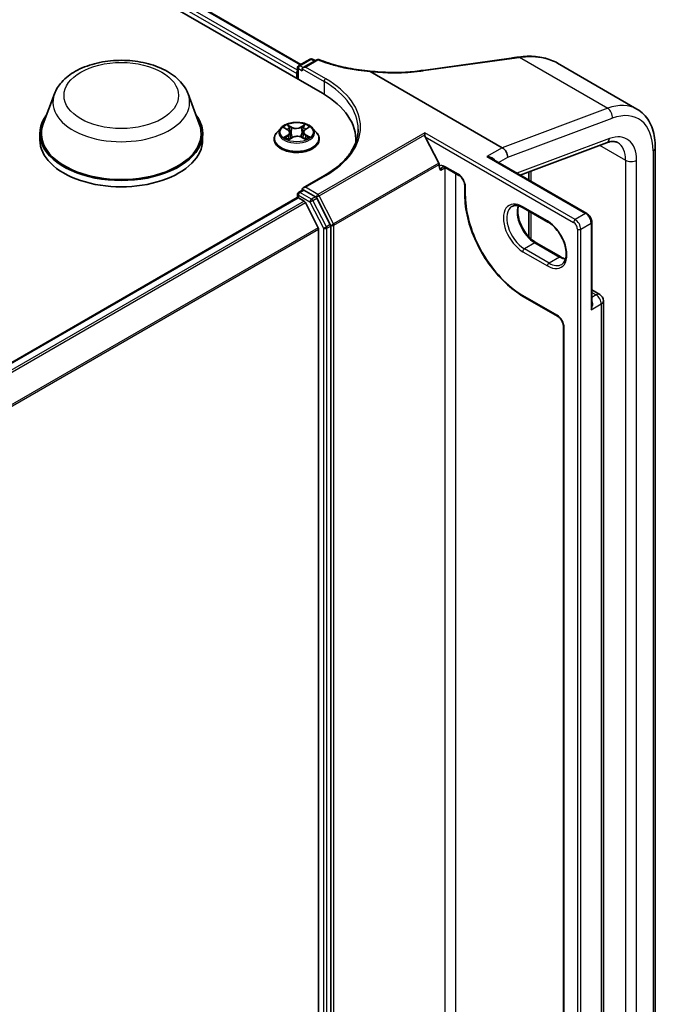
# Model space of a CAD drawing. Units: millimetres. Extents: x 7 to 8474, y 4 to 1409.
# Drawn here: x 96 to 105, y 110 to 123 of the extents above; entities that cross this region are included whole.
import ezdxf

# ---------------------------------------------------------------- set-up
doc = ezdxf.new("R2010")
doc.units = ezdxf.units.MM
doc.header["$LTSCALE"] = 0.5
doc.layers.add('Visible (ISO)', color=7, linetype='Continuous', lineweight=35)
doc.layers.add('Visible Narrow (ISO)', color=7, linetype='Continuous', lineweight=25)

msp = doc.modelspace()

# ---------------------------------------------------------------- linework, layer by layer
at = {"layer": 'Visible (ISO)'}
for p, q in [((72.75489, 137.72823), (100.33206, 121.80655)), ((73.24079, 137.65866), (100.05342, 122.17838)), ((100.02715, 122.16321), (100.17305, 122.24745)), ((100.25949, 122.2402), (100.08286, 122.13822)), ((100.20305, 122.24745), (100.23755, 122.22753)), ((101.63136, 122.10227), (102.76755, 122.26046)), ((103.36567, 122.19449), (104.38881, 121.60378)), ((99.99972, 122.06374), (99.99972, 121.99842)), ((100.01215, 121.99125), (100.01215, 122.13723)), ((100.07043, 122.1209), (100.07043, 122.0964)), ((100.94883, 122.08732), (102.65137, 121.10436)), ((101.58269, 122.09551), (101.58269, 122.09551)), ((96.87498, 121.79872), (96.73042, 121.41422)), ((98.59897, 121.79872), (98.74354, 121.41422)), ((99.79464, 121.35825), (99.74503, 121.30291)), ((99.83963, 121.36139), (99.88378, 121.33669)), ((99.91212, 121.3005), (99.92038, 121.22356)), ((100.08732, 121.30731), (100.07917, 121.23138)), ((100.11147, 121.341), (100.15224, 121.36704)), ((100.2048, 121.35825), (100.2544, 121.30291)), ((96.68698, 121.28807), (96.68698, 121.20642)), ((98.78698, 121.28807), (98.78698, 121.20642)), ((99.70972, 121.21459), (99.70972, 121.21791)), ((99.89915, 121.21091), (99.94172, 121.23627)), ((100.06519, 121.23867), (100.11105, 121.21475)), ((100.28972, 121.21459), (100.28972, 121.21791)), ((100.76261, 121.20642), (100.76261, 121.1763)), ((101.6516, 121.2705), (101.6516, 121.29782)), ((101.83316, 120.90592), (101.65821, 121.24502)), ((102.8826, 120.75239), (103.99749, 121.16907)), ((104.6252, 105.18186), (104.6252, 121.10518)), ((103.74117, 120.25669), (102.51453, 120.96489)), ((102.72208, 120.98188), (102.72208, 120.98062)), ((101.8382, 120.866), (101.8382, 120.88716)), ((101.91512, 120.84976), (102.0919, 120.7477)), ((102.99282, 120.79358), (102.99282, 120.68875)), ((100.35949, 120.74659), (100.08286, 120.58687)), ((100.02715, 120.53021), (100.07664, 120.55879)), ((100.07043, 120.5552), (100.07043, 120.56955)), ((100.24171, 120.47067), (100.09164, 120.55731)), ((102.16882, 120.61446), (102.16882, 120.49199)), ((92.27104, 115.99507), (100.00593, 120.46081)), ((100.01215, 120.50423), (100.01215, 120.4622)), ((100.02093, 120.45933), (100.09585, 120.41607)), ((100.43309, 120.11309), (100.25788, 120.45268)), ((100.27764, 120.07298), (100.11215, 120.39785)), ((102.92275, 120.32924), (103.24095, 120.14553)), ((102.99282, 120.28878), (102.99282, 119.95658)), ((100.28256, 120.05446), (100.28256, 102.63999)), ((100.43812, 102.58379), (100.43812, 120.09433)), ((103.80567, 119.07856), (103.80567, 120.14497)), ((103.4053, 119.69535), (103.0871, 119.87906)), ((103.80567, 119.2698), (103.90802, 119.21071)), ((102.92275, 119.18615), (103.36469, 118.93099)), ((103.95552, 103.44354), (103.95552, 119.12844)), ((103.44161, 118.79776), (103.44161, 103.61092))]:
    msp.add_line(p, q, dxfattribs=at)
for centre, radius, start, end in [((100.18805, 122.22147), 0.03, 60, 120), ((100.27449, 122.21422), 0.03, 68.00033, 120), ((100.04215, 122.13723), 0.03, 120, 180), ((100.04215, 120.50423), 0.03, 120, 180), ((103.86052, 119.12844), 0.095, 0, 60)]:
    msp.add_arc(centre, radius, start, end, dxfattribs=at)
for centre, major_axis, ratio, start_param, end_param in [((103.38673, 121.71748), (1.14187, -0.16633), 0.48153594, 2.11474341, 2.11879919), ((100.02093, 122.07599), (0.015, 0.02598), 0.57735027, 1.21247675, 2.35619449), ((100.11286, 122.1209), (-0.04243, 0), 0.57735027, 4.71238898, 6.28318531), ((83.70028, 140.36974), (38.6378, -5.42151), 0.46811617, 5.25803241, 5.25944995), ((99.29261, 121.20642), (1.47, 0), 0.57735027, 6.24401339, 7.06858347), ((97.73698, 121.28807), (1.05, 0), 0.57735027, 2.73234536, 6.6924326), ((97.73698, 121.28807), (1.03, 0), 0.57735027, 2.92783652, 6.49694144), ((97.73698, 121.20642), (1.05, 0), 0.57735027, 3.14159265, 6.28318531), ((99.29261, 121.04312), (1.5, 0), 0.57735027, 0.17709495, 0.20062952), ((101.67942, 121.25727), (-0.01696, 0.03544), 0.62239353, 0.91533523, 1.61894901), ((102.65137, 121.02271), (-0.05, 0.0866), 0.57735027, 3.92699082, 5.49778714), ((101.81698, 120.89941), (0.015, -0.02598), 0.57735027, 0.78539816, 1.48901195), ((100.11286, 120.56955), (-0.04243, 0), 0.57735027, 4.71238898, 6.28318531), ((100.09164, 120.53281), (-0.015, 0.02598), 0.57735027, 5.49778714, 6.28318531), ((100.02093, 120.43483), (-0.015, 0.02598), 0.57735027, 5.49778714, 6.28318531), ((100.09585, 120.39158), (-0.015, 0.02598), 0.57735027, 4.62172909, 5.49778714), ((100.24171, 120.44617), (0.015, -0.02598), 0.57735027, 1.48901195, 2.35619449), ((100.26135, 120.0667), (-0.015, 0.02598), 0.57735027, 3.92699082, 4.62172909), ((100.41691, 120.10658), (0.015, -0.02598), 0.57735027, 0.78539816, 1.48901195)]:
    msp.add_ellipse(centre, major_axis=major_axis, ratio=ratio, start_param=start_param, end_param=end_param, dxfattribs=at)
for points, knots in [([(96.87498, 121.79872), (96.89623, 121.85522), (96.92923, 121.90676), (97.01885, 122.00645), (97.07882, 122.05236), (97.22046, 122.13248), (97.30387, 122.16515), (97.4814, 122.21184), (97.5755, 122.22584), (97.76497, 122.23465), (97.86027, 122.22964), (98.04453, 122.20096), (98.13342, 122.17727), (98.29736, 122.11136), (98.37233, 122.06899), (98.49704, 121.96674), (98.54789, 121.90714), (98.58812, 121.82551), (98.59389, 121.81224), (98.59897, 121.79872)], [2.56995062, 2.56995062, 2.56995062, 2.56995062, 2.83494232, 2.83494232, 3.15178455, 3.15178455, 3.49955313, 3.49955313, 3.84656809, 3.84656809, 4.19029723, 4.19029723, 4.53530053, 4.53530053, 4.88432433, 4.88432433, 5.2205942, 5.2205942, 5.28403101, 5.28403101, 5.28403101, 5.28403101]), ([(100.28573, 122.24203), (100.32477, 122.22626), (100.36515, 122.21155), (100.44823, 122.18441), (100.49093, 122.17198), (100.57822, 122.1495), (100.62282, 122.13946), (100.71351, 122.12186), (100.7596, 122.1143), (100.85284, 122.10174), (100.89998, 122.09673), (100.94744, 122.09302)], [0.028821197, 0.028821197, 0.028821197, 0.028821197, 0.174162859, 0.174162859, 0.319504521, 0.319504521, 0.464846182, 0.464846182, 0.610187844, 0.610187844, 0.755529506, 0.755529506, 0.755529506, 0.755529506]), ([(102.76755, 122.26046), (102.77374, 122.26132), (102.77992, 122.26218), (102.79229, 122.26391), (102.79847, 122.26477), (102.81082, 122.2665), (102.817, 122.26737), (102.82935, 122.26911), (102.83553, 122.26998), (102.84787, 122.27172), (102.85403, 122.2726), (102.8602, 122.27347)], [0, 0, 0, 0, 0.021104789, 0.021104789, 0.042209578, 0.042209578, 0.063314366, 0.063314366, 0.084419155, 0.084419155, 0.105523944, 0.105523944, 0.105523944, 0.105523944]), ([(102.86432, 122.27405), (102.90142, 122.27923), (102.93818, 122.2824), (103.01058, 122.28456), (103.04621, 122.28357), (103.11585, 122.27732), (103.14986, 122.27208), (103.21576, 122.25728), (103.24764, 122.24772), (103.30877, 122.22431), (103.33802, 122.21045), (103.36567, 122.19449)], [0, 0, 0, 0, 0.123033774, 0.123033774, 0.246067549, 0.246067549, 0.369101323, 0.369101323, 0.492135097, 0.492135097, 0.615168872, 0.615168872, 0.615168872, 0.615168872]), ([(100.94883, 122.08732), (100.94819, 122.08769), (100.94755, 122.08812), (100.94689, 122.08881), (100.94671, 122.08907), (100.94664, 122.08942), (100.94664, 122.0895), (100.94665, 122.08959)], [0, 0, 0, 0, 0.00275215709, 0.00275215709, 0.0043829018, 0.0043829018, 0.00493036252, 0.00493036252, 0.00493036252, 0.00493036252]), ([(100.94744, 122.09302), (100.9474, 122.09302), (100.94735, 122.09295), (100.94714, 122.09235), (100.94692, 122.09126), (100.94665, 122.08959)], [0.0069302971, 0.0069302971, 0.0069302971, 0.0069302971, 0.0107744327, 0.0107744327, 0.0216416406, 0.0216416406, 0.0216416406, 0.0216416406]), ([(100.94744, 122.09302), (100.99148, 122.08791), (101.03555, 122.08385), (101.12329, 122.07784), (101.16696, 122.07589), (101.25348, 122.07412), (101.29633, 122.0743), (101.38077, 122.07678), (101.42236, 122.07907), (101.50388, 122.08574), (101.5438, 122.09012), (101.58269, 122.09551)], [0.770572758, 0.770572758, 0.770572758, 0.770572758, 0.905093729, 0.905093729, 1.039614699, 1.039614699, 1.17413567, 1.17413567, 1.30865664, 1.30865664, 1.443177611, 1.443177611, 1.443177611, 1.443177611]), ([(104.6252, 121.10518), (104.6252, 121.14819), (104.62228, 121.19004), (104.61027, 121.27064), (104.60119, 121.30938), (104.57651, 121.38286), (104.56089, 121.41759), (104.52288, 121.48179), (104.50045, 121.51126), (104.44913, 121.5632), (104.42022, 121.58564), (104.38881, 121.60378)], [0, 0, 0, 0, 0.157079633, 0.157079633, 0.314159265, 0.314159265, 0.471238898, 0.471238898, 0.628318531, 0.628318531, 0.785398163, 0.785398163, 0.785398163, 0.785398163]), ([(100.2048, 121.35825), (100.19253, 121.37194), (100.17695, 121.38395), (100.14017, 121.40462), (100.11875, 121.41313), (100.07278, 121.42555), (100.04825, 121.42948), (99.99851, 121.4325), (99.97332, 121.43161), (99.92458, 121.42513), (99.90105, 121.41952), (99.85778, 121.40392), (99.83807, 121.3939), (99.8113, 121.37472), (99.80232, 121.36681), (99.79464, 121.35825)], [1.22982376, 1.22982376, 1.22982376, 1.22982376, 1.55083669, 1.55083669, 1.88526528, 1.88526528, 2.21834273, 2.21834273, 2.54965617, 2.54965617, 2.88139209, 2.88139209, 3.21537005, 3.21537005, 3.41628319, 3.41628319, 3.41628319, 3.41628319]), ([(99.74503, 121.30291), (99.74057, 121.29792), (99.73647, 121.29277), (99.72907, 121.28214), (99.72577, 121.27667), (99.72005, 121.26545), (99.71762, 121.25971), (99.71371, 121.24801), (99.71222, 121.24206), (99.71022, 121.23004), (99.70972, 121.22398), (99.70972, 121.21791)], [3.416283187, 3.416283187, 3.416283187, 3.416283187, 3.51179651, 3.51179651, 3.607309832, 3.607309832, 3.702823154, 3.702823154, 3.798336477, 3.798336477, 3.893849799, 3.893849799, 3.893849799, 3.893849799]), ([(99.91212, 121.3005), (99.91181, 121.30335), (99.91114, 121.30617), (99.90912, 121.31166), (99.90777, 121.31433), (99.90445, 121.31946), (99.90248, 121.32191), (99.898, 121.32659), (99.89549, 121.3288), (99.88998, 121.33296), (99.88699, 121.3349), (99.88378, 121.33669)], [0.814160501, 0.814160501, 0.814160501, 0.814160501, 0.961997008, 0.961997008, 1.109833514, 1.109833514, 1.257670021, 1.257670021, 1.405506528, 1.405506528, 1.553343034, 1.553343034, 1.553343034, 1.553343034]), ([(100.11147, 121.341), (100.10873, 121.33925), (100.10618, 121.33738), (100.10149, 121.33342), (100.09935, 121.33133), (100.09555, 121.32696), (100.09388, 121.32468), (100.09106, 121.31994), (100.08991, 121.31749), (100.08818, 121.31247), (100.0876, 121.3099), (100.08732, 121.30731)], [3.159045946, 3.159045946, 3.159045946, 3.159045946, 3.293626046, 3.293626046, 3.428206145, 3.428206145, 3.562786245, 3.562786245, 3.697366344, 3.697366344, 3.831946444, 3.831946444, 3.831946444, 3.831946444]), ([(100.28972, 121.21791), (100.28972, 121.22398), (100.28922, 121.23004), (100.28722, 121.24206), (100.28573, 121.24801), (100.28181, 121.25971), (100.27939, 121.26545), (100.27366, 121.27667), (100.27037, 121.28214), (100.26297, 121.29277), (100.25887, 121.29792), (100.2544, 121.30291)], [0.752257146, 0.752257146, 0.752257146, 0.752257146, 0.847770468, 0.847770468, 0.94328379, 0.94328379, 1.038797113, 1.038797113, 1.134310435, 1.134310435, 1.229823758, 1.229823758, 1.229823758, 1.229823758]), ([(100.79261, 121.34522), (100.79261, 121.30169), (100.78669, 121.25816), (100.763, 121.17179), (100.74522, 121.12897), (100.69795, 121.04497), (100.66845, 121.00381), (100.59826, 120.92428), (100.55757, 120.88591), (100.46592, 120.81308), (100.41495, 120.77861), (100.35949, 120.74659)], [5.497787144, 5.497787144, 5.497787144, 5.497787144, 5.654866776, 5.654866776, 5.811946409, 5.811946409, 5.969026042, 5.969026042, 6.126105675, 6.126105675, 6.283185307, 6.283185307, 6.283185307, 6.283185307]), ([(99.70972, 121.21459), (99.70972, 121.1967), (99.71443, 121.17887), (99.73272, 121.1447), (99.74661, 121.12844), (99.78248, 121.09894), (99.80476, 121.08584), (99.85515, 121.06444), (99.88328, 121.05617), (99.94244, 121.04529), (99.97344, 121.04266), (100.03527, 121.04324), (100.06608, 121.04645), (100.12451, 121.0584), (100.15212, 121.06716), (100.20141, 121.0895), (100.22308, 121.10309), (100.25805, 121.13394), (100.27141, 121.15119), (100.2863, 121.18411), (100.28972, 121.19934), (100.28972, 121.21459)], [3.8938498, 3.8938498, 3.8938498, 3.8938498, 4.19356038, 4.19356038, 4.50597136, 4.50597136, 4.8304644, 4.8304644, 5.15619234, 5.15619234, 5.48094281, 5.48094281, 5.80529767, 5.80529767, 6.13013176, 6.13013176, 6.45592916, 6.45592916, 6.77984421, 6.77984421, 7.03544245, 7.03544245, 7.03544245, 7.03544245]), ([(99.86525, 121.23196), (99.86719, 121.23046), (99.86928, 121.22895), (99.87375, 121.22596), (99.87612, 121.22448), (99.88114, 121.22156), (99.88378, 121.22012), (99.88932, 121.21732), (99.89222, 121.21596), (99.89718, 121.21378), (99.89917, 121.21295), (99.90121, 121.21214)], [4.535339335, 4.535339335, 4.535339335, 4.535339335, 4.605338669, 4.605338669, 4.675338003, 4.675338003, 4.745337336, 4.745337336, 4.81533667, 4.81533667, 4.860550085, 4.860550085, 4.860550085, 4.860550085]), ([(100.06519, 121.23867), (100.05833, 121.24225), (100.05059, 121.24518), (100.03403, 121.24954), (100.02521, 121.25097), (100.00725, 121.25222), (99.99811, 121.25205), (99.98032, 121.25011), (99.97167, 121.24834), (99.9556, 121.24335), (99.94819, 121.24012), (99.94172, 121.23627)], [1.58824962, 1.58824962, 1.58824962, 1.58824962, 1.89542757, 1.89542757, 2.20260552, 2.20260552, 2.50978346, 2.50978346, 2.81696141, 2.81696141, 3.12413936, 3.12413936, 3.12413936, 3.12413936]), ([(100.10799, 121.21635), (100.10949, 121.21705), (100.11097, 121.21776), (100.1152, 121.21988), (100.11787, 121.22132), (100.12294, 121.22425), (100.12534, 121.22574), (100.12985, 121.22874), (100.13196, 121.23025), (100.13589, 121.23327), (100.13771, 121.23478), (100.13938, 121.23627)], [6.143766629, 6.143766629, 6.143766629, 6.143766629, 6.179893086, 6.179893086, 6.250195381, 6.250195381, 6.320497677, 6.320497677, 6.390799973, 6.390799973, 6.461102269, 6.461102269, 6.461102269, 6.461102269]), ([(103.99749, 121.16907), (104.01052, 121.17394), (104.02299, 121.17765), (104.04648, 121.18292), (104.0575, 121.18448), (104.07786, 121.18577), (104.08721, 121.1855), (104.10429, 121.18351), (104.11202, 121.1818), (104.12622, 121.17719), (104.1327, 121.17429), (104.13881, 121.17077)], [4.886921906, 4.886921906, 4.886921906, 4.886921906, 5.009094953, 5.009094953, 5.131268001, 5.131268001, 5.253441049, 5.253441049, 5.375614096, 5.375614096, 5.497787144, 5.497787144, 5.497787144, 5.497787144]), ([(101.88012, 120.8562), (101.88117, 120.8568), (101.8823, 120.85728), (101.88507, 120.858), (101.88671, 120.85824), (101.89072, 120.85829), (101.89308, 120.85808), (101.89846, 120.857), (101.90147, 120.85611), (101.90799, 120.85354), (101.91149, 120.85186), (101.91512, 120.84976)], [3.926990817, 3.926990817, 3.926990817, 3.926990817, 4.08407045, 4.08407045, 4.241150082, 4.241150082, 4.398229715, 4.398229715, 4.555309348, 4.555309348, 4.71238898, 4.71238898, 4.71238898, 4.71238898]), ([(102.16882, 120.61446), (102.16882, 120.62174), (102.16794, 120.62999), (102.16417, 120.64776), (102.16122, 120.6573), (102.15335, 120.67656), (102.14838, 120.68628), (102.13696, 120.70467), (102.13049, 120.71334), (102.11694, 120.72853), (102.10986, 120.73508), (102.09918, 120.74317), (102.09547, 120.74563), (102.0919, 120.7477)], [0, 0, 0, 0, 0.27224584, 0.27224584, 0.55334619, 0.55334619, 0.84119263, 0.84119263, 1.13072006, 1.13072006, 1.41641384, 1.41641384, 1.57079633, 1.57079633, 1.57079633, 1.57079633]), ([(102.16882, 120.49199), (102.16882, 120.39991), (102.18142, 120.30121), (102.23024, 120.09956), (102.26645, 119.99664), (102.35896, 119.7962), (102.41524, 119.69871), (102.54258, 119.51837), (102.6136, 119.43555), (102.76383, 119.29245), (102.84301, 119.23218), (102.92275, 119.18615)], [3.14159265, 3.14159265, 3.14159265, 3.14159265, 3.45575192, 3.45575192, 3.76991118, 3.76991118, 4.08407045, 4.08407045, 4.39822972, 4.39822972, 4.71238898, 4.71238898, 4.71238898, 4.71238898]), ([(102.77525, 120.34682), (102.78219, 120.35083), (102.78967, 120.3539), (102.80592, 120.35815), (102.81469, 120.35932), (102.83354, 120.35953), (102.84362, 120.35856), (102.86484, 120.35427), (102.87599, 120.35095), (102.89896, 120.34189), (102.91078, 120.33615), (102.92275, 120.32924)], [3.926990817, 3.926990817, 3.926990817, 3.926990817, 4.08407045, 4.08407045, 4.241150082, 4.241150082, 4.398229715, 4.398229715, 4.555309348, 4.555309348, 4.71238898, 4.71238898, 4.71238898, 4.71238898]), ([(103.0871, 119.87906), (103.06391, 119.89245), (103.04021, 119.91026), (102.99441, 119.95332), (102.97233, 119.97861), (102.93225, 120.03418), (102.91429, 120.06449), (102.88452, 120.12684), (102.87273, 120.15888), (102.85649, 120.22103), (102.85201, 120.25116), (102.85041, 120.30612), (102.85324, 120.33097), (102.85939, 120.35304), (102.8597, 120.3541), (102.86001, 120.35514)], [1.57079633, 1.57079633, 1.57079633, 1.57079633, 1.87521985, 1.87521985, 2.18211129, 2.18211129, 2.49111152, 2.49111152, 2.8002451, 2.8002451, 3.10747452, 3.10747452, 3.41202337, 3.41202337, 3.42748672, 3.42748672, 3.42748672, 3.42748672]), ([(103.80567, 120.14497), (103.80567, 120.15368), (103.8045, 120.16243), (103.80031, 120.17975), (103.79727, 120.18832), (103.78964, 120.20487), (103.78503, 120.21285), (103.77452, 120.22774), (103.76861, 120.23466), (103.75571, 120.24695), (103.74871, 120.25233), (103.74117, 120.25669)], [0, 0, 0, 0, 0.31415927, 0.31415927, 0.62831853, 0.62831853, 0.9424778, 0.9424778, 1.25663706, 1.25663706, 1.57079633, 1.57079633, 1.57079633, 1.57079633]), ([(103.24095, 120.14553), (103.26413, 120.13214), (103.28783, 120.11433), (103.33363, 120.07127), (103.35572, 120.04598), (103.39579, 119.9904), (103.41376, 119.96009), (103.44352, 119.89774), (103.45532, 119.86571), (103.47155, 119.80355), (103.47603, 119.77343), (103.47763, 119.71847), (103.4748, 119.69362), (103.46299, 119.65124), (103.45398, 119.63393), (103.43567, 119.61226), (103.4275, 119.60543), (103.41845, 119.6002)], [4.71238898, 4.71238898, 4.71238898, 4.71238898, 5.0168125, 5.0168125, 5.32370395, 5.32370395, 5.63270417, 5.63270417, 5.94183775, 5.94183775, 6.24906717, 6.24906717, 6.55361602, 6.55361602, 6.86347251, 6.86347251, 7.06858347, 7.06858347, 7.06858347, 7.06858347]), ([(103.46803, 119.66944), (103.45918, 119.67155), (103.44999, 119.67445), (103.42909, 119.6827), (103.41726, 119.68844), (103.4053, 119.69535)], [1.284902258, 1.284902258, 1.284902258, 1.284902258, 1.413716694, 1.413716694, 1.570796327, 1.570796327, 1.570796327, 1.570796327]), ([(103.44161, 118.79776), (103.44161, 118.80503), (103.44074, 118.81328), (103.43697, 118.83105), (103.43402, 118.84059), (103.42614, 118.85985), (103.42118, 118.86958), (103.40975, 118.88797), (103.40328, 118.89663), (103.38973, 118.91183), (103.38265, 118.91838), (103.37197, 118.92647), (103.36826, 118.92893), (103.36469, 118.93099)], [0, 0, 0, 0, 0.27224584, 0.27224584, 0.55334619, 0.55334619, 0.84119263, 0.84119263, 1.13072006, 1.13072006, 1.41641384, 1.41641384, 1.57079633, 1.57079633, 1.57079633, 1.57079633])]:
    msp.add_open_spline(points, degree=3, knots=knots, dxfattribs=at)
msp.add_open_spline([(101.85941, 120.81042), (101.84978, 120.82517), (101.8382, 120.84284), (101.8382, 120.866)], degree=3, dxfattribs=at)
at = {"layer": 'Visible Narrow (ISO)'}
for p, q in [((73.12966, 137.57718), (99.99972, 122.06374)), ((100.01215, 122.10556), (73.15087, 137.61392)), ((73.22579, 137.65717), (100.04464, 122.17331)), ((100.04215, 122.16172), (100.18805, 122.24596)), ((100.11286, 122.14539), (100.27449, 122.23871)), ((100.18805, 122.24596), (100.22876, 122.22246)), ((101.63918, 122.0988), (102.77537, 122.25699)), ((102.87216, 122.27059), (104.01159, 121.61274)), ((100.02093, 122.12498), (100.07043, 122.0964)), ((100.02093, 121.98617), (100.02093, 122.12498)), ((100.08286, 122.13822), (100.04215, 122.16172)), ((100.07043, 122.1209), (100.35327, 121.9576)), ((100.37449, 121.99434), (100.11286, 122.14539)), ((100.35327, 121.9576), (100.35327, 121.79404)), ((104.01159, 121.61274), (102.65137, 121.10436)), ((102.72208, 120.98062), (104.07003, 121.48441)), ((99.82535, 121.36774), (99.88134, 121.33641)), ((99.93656, 121.37048), (99.87871, 121.40066)), ((99.89685, 121.38359), (99.93322, 121.36462)), ((99.93322, 121.36462), (99.92835, 121.29371)), ((100.10942, 121.40507), (100.05516, 121.37275)), ((100.05874, 121.36702), (100.09285, 121.38734)), ((100.05874, 121.36702), (100.06396, 121.2963)), ((100.11417, 121.34087), (100.16644, 121.37427)), ((99.88527, 121.26793), (99.833, 121.23453)), ((99.85611, 121.24128), (99.88897, 121.26228)), ((99.88897, 121.26228), (99.89251, 121.21585)), ((99.89002, 121.20373), (99.94427, 121.23605)), ((100.06288, 121.23832), (100.12073, 121.20814)), ((100.11463, 121.2666), (100.11115, 121.21786)), ((100.11463, 121.2666), (100.14983, 121.2469)), ((100.17409, 121.24106), (100.1181, 121.27239)), ((101.6516, 121.29782), (100.27274, 120.50174)), ((100.28892, 120.48375), (101.6516, 121.2705)), ((103.59182, 120.17763), (101.6516, 121.29782)), ((101.65821, 121.24502), (103.57061, 120.14089)), ((104.03319, 121.22192), (102.84106, 120.77637)), ((102.65137, 121.10436), (102.45338, 120.99005)), ((103.90726, 121.13535), (104.24236, 120.94188)), ((104.59591, 121.06435), (104.59591, 105.14103)), ((102.45338, 120.99005), (103.72617, 120.2552)), ((102.60359, 120.91347), (102.72208, 120.98188)), ((104.24236, 120.94188), (104.24236, 105.01856)), ((104.38378, 105.01856), (104.38378, 120.94188)), ((101.83316, 120.90592), (100.47551, 120.12208)), ((100.48055, 120.10332), (101.8382, 120.88716)), ((101.90891, 120.839), (101.85941, 120.81042)), ((102.08568, 120.76143), (101.90891, 120.86349)), ((101.90891, 120.839), (101.90891, 103.48844)), ((103.02211, 120.67184), (103.02211, 120.80453)), ((100.11286, 120.59405), (100.37449, 120.7451)), ((102.05033, 103.48844), (102.05033, 120.7717)), ((100.04215, 120.52873), (100.09164, 120.55731)), ((100.07043, 120.56955), (100.09164, 120.55731)), ((100.27274, 120.50174), (100.11286, 120.59405)), ((102.17761, 120.47974), (102.17761, 120.60221)), ((92.27983, 115.99), (100.02093, 120.45933)), ((100.09585, 120.41607), (92.35475, 115.94674)), ((100.02093, 120.49199), (100.171, 120.40535)), ((100.02093, 120.45933), (100.02093, 120.49199)), ((100.19221, 120.44209), (100.04215, 120.52873)), ((100.24171, 120.47067), (100.19221, 120.44209)), ((100.20838, 120.4241), (100.25788, 120.45268)), ((100.38359, 120.08451), (100.20838, 120.4241)), ((100.24171, 120.47067), (100.25153, 120.465)), ((100.25153, 120.465), (100.25788, 120.45268)), ((100.47551, 120.12208), (100.28892, 120.48375)), ((92.37867, 115.93293), (100.11215, 120.39785)), ((100.171, 120.40535), (100.3462, 120.06575)), ((103.23473, 120.15926), (102.91653, 120.34298)), ((103.02211, 119.92734), (103.02211, 120.27187)), ((103.72617, 120.2552), (103.59182, 120.17763)), ((100.27764, 120.07298), (92.55422, 115.61385)), ((92.56271, 115.5974), (100.28256, 120.05446)), ((100.3462, 120.06575), (100.3462, 102.55521)), ((100.43309, 120.11309), (100.38359, 120.08451)), ((100.38863, 120.06575), (100.43812, 120.09433)), ((100.38863, 102.55521), (100.38863, 120.06575)), ((100.43309, 120.11309), (100.43812, 120.10332)), ((100.43812, 120.10332), (100.43812, 120.09433)), ((100.48055, 102.5748), (100.48055, 120.10332)), ((103.62011, 120.05516), (103.62011, 102.13306)), ((103.66253, 120.05516), (103.79688, 120.13273)), ((103.66253, 102.13306), (103.66253, 120.05516)), ((103.79688, 120.13273), (103.79688, 119.01413)), ((103.0721, 119.87757), (102.93775, 119.80001)), ((103.25595, 119.61629), (102.93775, 119.80001)), ((103.0721, 119.87757), (103.3903, 119.69386)), ((102.91653, 119.76326), (103.23473, 119.57955)), ((103.3903, 119.69386), (103.25595, 119.61629)), ((103.35848, 118.94472), (102.91653, 119.19988)), ((103.80567, 119.23767), (103.86052, 119.206)), ((103.86052, 119.206), (103.80567, 119.17433)), ((103.79688, 119.01413), (103.9277, 119.08965)), ((103.9277, 119.08965), (103.9277, 103.40475)), ((103.4504, 103.59867), (103.4504, 118.78551))]:
    msp.add_line(p, q, dxfattribs=at)
for centre, major_axis in [((97.73698, 121.77797), (-0.7384, 0)), ((99.99972, 121.3044), (0.21415, 0))]:
    msp.add_ellipse(centre, major_axis=major_axis, ratio=0.57735027, dxfattribs=at)
for centre, major_axis, ratio, start_param, end_param in [((100.18805, 122.22147), (-0.015, 0.02598), 0.57735027, 5.49778714, 6.28318531), ((100.18805, 122.22147), (0.015, 0.02598), 0.57735027, 0, 0.78539816), ((100.27449, 122.21422), (-0.015, 0.02598), 0.57735027, 5.49778714, 6.28318531), ((100.27449, 122.21422), (0.01124, 0.02782), 0.46813232, 0, 0.71201911), ((102.77169, 122.23074), (-0.00414, 0.02971), 0.45947912, 5.72779025, 6.28318531), ((102.86442, 122.24377), (-0.00422, 0.0297), 0.46312322, 5.72646312, 6.28318531), ((102.86847, 122.24434), (-0.00415, 0.02971), 0.46000446, 5.72760016, 6.28318531), ((100.04215, 122.13723), (-0.03, 0), 0.57735027, 0, 0.78539816), ((100.04215, 122.13723), (0.015, 0.02598), 0.57735027, 0.78539816, 2.35619449), ((100.04215, 122.13723), (-0.015, 0.02598), 0.57735027, 5.49778714, 6.28318531), ((101.6355, 122.07255), (-0.00414, 0.02971), 0.45947912, 5.72779025, 6.28318531), ((100.37449, 121.96984), (0.015, 0.02598), 0.57735027, 0.78539816, 2.35619449), ((99.29261, 121.34522), (1.5, 0), 0.57735027, 0, 0.78539816), ((99.29261, 121.36972), (1.53, 0), 0.57735027, 5.49778714, 7.06858347), ((97.73698, 121.69069), (0.88207, 0), 0.57735027, 2.92783652, 6.49694144), ((103.88881, 120.73775), (0.5, 0.86603), 0.57735027, 0, 0.61086524), ((103.99932, 121.52524), (0.03501, -0.09367), 0.66883484, 0.88928771, 2.46008404), ((103.95952, 120.69693), (0.45, 0.77942), 0.57735027, 5.49778714, 6.89405055), ((99.99972, 121.22681), (-0.28677, 0), 0.57735027, 5.8056187, 9.90234457), ((99.99972, 121.29697), (-0.23092, 0), 0.57735027, 5.8056187, 9.90234457), ((99.99972, 121.3044), (-0.20601, 0), 0.57735027, 5.34024364, 5.72161268), ((99.99972, 121.28172), (0.16122, 0), 0.57735027, 2.20943533, 2.44833353), ((99.88134, 121.33233), (0.00244, 0.00436), 0.56822229, 0, 0.77767639), ((99.82189, 121.301), (0.08542, 0), 0.57735027, 5.54838145, 7.0842712), ((99.82189, 121.29727), (0.0904, 0), 0.57735027, 5.54838145, 6.34508866), ((99.89351, 121.38181), (-0.00402, -0.00298), 0.1693543, 1.02104828, 2.41623044), ((99.90629, 121.35619), (-0.0048, -0.0014), 0.23012324, 3.87830353, 5.23372665), ((99.93656, 121.36639), (-0.00231, -0.00443), 0.5474133, 3.90294174, 5.38647161), ((99.99382, 121.40334), (0.0904, 0), 0.57735027, 3.97758513, 5.51347487), ((99.99382, 121.40707), (-0.08542, 0), 0.57735027, 0.83599247, 2.37188222), ((100.05516, 121.36866), (0.00256, -0.0043), 0.58633617, 0.86469674, 2.34822661), ((100.08461, 121.35961), (-0.00484, 0.00127), 0.21603557, 4.24455069, 5.59997381), ((100.17754, 121.3078), (-0.08542, 0), 0.57735027, 5.54838145, 7.0842712), ((100.17754, 121.30408), (-0.0904, 0), 0.57735027, 6.22128195, 7.0842712), ((99.99972, 121.28172), (0.16122, 0), 0.57735027, 0.74851573, 0.99843936), ((100.09643, 121.38569), (-0.00415, 0.00279), 0.20004211, 0.68038859, 2.07557076), ((99.99972, 121.3044), (-0.20601, 0), 0.57735027, 3.76944731, 4.15081636), ((100.11417, 121.33679), (-0.00269, 0.00421), 0.60580966, 5.4711772, 6.28318531), ((99.99972, 121.21791), (-0.29, 0), 0.57735027, 0, 3.14159265), ((99.99972, 121.21459), (0.29, 0), 0.57735027, 3.14159265, 6.28318531), ((99.99972, 121.3044), (0.20601, 0), 0.57735027, 3.76944731, 4.15081636), ((99.8598, 121.23971), (-0.0009, -0.00492), 0.79612164, 4.53508366, 5.93026582), ((99.87387, 121.22959), (-0.00426, -0.00261), 0.73936888, 5.19739702, 5.73077221), ((99.88527, 121.26385), (0.00269, -0.00421), 0.60580966, 0.84605468, 2.32958454), ((99.92501, 121.29193), (-0.0048, -0.0014), 0.23009076, 3.87829637, 5.22934232), ((99.94427, 121.23197), (-0.00256, 0.0043), 0.58633617, 5.48981926, 6.28318531), ((100.00561, 121.20173), (0.08542, 0), 0.57735027, 0.83599247, 2.37188222), ((100.06288, 121.23424), (0.00231, 0.00443), 0.5474133, 0, 0.76134909), ((100.06753, 121.29466), (-0.00484, 0.00127), 0.21600145, 4.24893415, 5.5999801), ((100.1181, 121.26831), (-0.00244, -0.00436), 0.56822229, 3.91926905, 5.40279891), ((99.99972, 121.3044), (0.20601, 0), 0.57735027, 5.34024364, 5.72161268), ((100.13148, 121.23452), (-0.00424, 0.00266), 0.71986976, 3.6001427, 4.29465944), ((100.14636, 121.24519), (0.00102, -0.00489), 0.76287707, 0.36953906, 1.76472123), ((103.96248, 121.26274), (0.03501, -0.09367), 0.66883484, 0, 0.88928771), ((103.95952, 120.69693), (0.3, 0.51962), 0.57735027, 5.49778714, 6.89405055), ((103.88881, 120.73775), (0.25, 0.43301), 0.57735027, 5.49778714, 6.28318531), ((104.5252, 121.10518), (0.1, 0), 0.57735027, 5.49778714, 6.28318531), ((102.57327, 120.94533), (-0.02767, -0.0116), 0.17562334, 5.33907711, 5.38703961), ((102.49581, 120.93289), (-0.05, 0.0866), 0.57735027, 4.47884148, 4.49560112), ((104.31307, 120.9827), (-0.1, 0), 0.57735027, 0.78539816, 2.35619449), ((101.90891, 120.75735), (-0.065, 0.11258), 0.57735027, 5.49778714, 6.37542356), ((101.93012, 120.76959), (-0.05, 0.0866), 0.57735027, 0, 0.78539816), ((101.93012, 120.87574), (-0.015, -0.02598), 0.57735027, 5.49778714, 6.28318531), ((101.97962, 120.79817), (0.05, -0.0866), 0.57735027, 3.75311732, 3.92699082), ((101.97962, 120.79817), (-0.1, 0), 0.57735027, 5.32113386, 5.49778714), ((100.37449, 120.7206), (-0.015, 0.02598), 0.57735027, 5.49778714, 6.28318531), ((102.08568, 120.65529), (-0.065, 0.11258), 0.57735027, 3.92699082, 5.49778714), ((102.1069, 120.77368), (-0.015, -0.02598), 0.57735027, 5.49778714, 6.28318531), ((102.19882, 120.61446), (-0.03, 0), 0.57735027, 0, 0.78539816), ((100.04215, 120.50423), (-0.03, 0), 0.57735027, 0, 0.78539816), ((100.04215, 120.50423), (-0.015, -0.02598), 0.57735027, 3.92699082, 5.49778714), ((100.04215, 120.50423), (-0.015, 0.02598), 0.57735027, 5.49778714, 6.28318531), ((100.19221, 120.41759), (-0.015, -0.02598), 0.57735027, 3.92699082, 5.49778714), ((100.19221, 120.41759), (0.02666, 0.01376), 0.06670225, 3.75865154, 5.32944787), ((100.19221, 120.41759), (-0.015, 0.02598), 0.57735027, 4.6306046, 5.49778714), ((100.27274, 120.47724), (-0.015, -0.02598), 0.57735027, 3.92699082, 5.49778714), ((100.27274, 120.47724), (0.02666, 0.01376), 0.06670225, 3.75865154, 5.32944787), ((100.27274, 120.47724), (0.015, -0.02598), 0.57735027, 1.48901195, 2.35619449), ((102.19882, 120.49199), (-0.03, 0), 0.57735027, 0, 0.78539816), ((102.91653, 120.05312), (-0.5225, 0.905), 0.57735027, 0.78539816, 2.35619449), ((102.91653, 120.05312), (-0.1775, 0.30744), 0.57735027, 5.49778714, 8.6393798), ((102.93775, 120.06537), (-0.1625, 0.28146), 0.57735027, 0, 2.35619449), ((103.0721, 120.14293), (0.1625, -0.28146), 0.57735027, 3.58855191, 5.49778714), ((102.93775, 120.35522), (-0.015, -0.02598), 0.57735027, 5.49778714, 6.28318531), ((103.23473, 119.86941), (0.1775, -0.30744), 0.57735027, 5.49778714, 8.6393798), ((103.25595, 120.17151), (-0.015, -0.02598), 0.57735027, 5.49778714, 6.28318531), ((103.59182, 120.15314), (0.015, 0.02598), 0.57735027, 0.78539816, 2.35619449), ((103.59182, 120.09599), (-0.05, 0.0866), 0.57735027, 3.92699082, 5.49778714), ((103.72617, 120.23071), (0.015, 0.02598), 0.57735027, 0, 0.78539816), ((103.72617, 120.17355), (0.05, -0.0866), 0.57735027, 0.78539816, 2.35619449), ((100.36741, 120.078), (-0.02666, -0.01376), 0.06670225, 0.61705889, 2.18785521), ((100.36741, 120.078), (0.03, 0), 0.57735027, 3.92699082, 5.49778714), ((100.36741, 120.078), (-0.015, 0.02598), 0.57735027, 3.92699082, 4.6306046), ((100.45934, 120.11557), (-0.02666, -0.01376), 0.06670225, 0.61705889, 2.18785521), ((100.45934, 120.11557), (0.03, 0), 0.57735027, 3.92699082, 5.49778714), ((100.45934, 120.11557), (-0.015, 0.02598), 0.57735027, 3.92699082, 4.6306046), ((103.57061, 120.08374), (0.035, -0.06062), 0.57735027, 0.78539816, 2.35619449), ((103.64132, 120.06741), (0.03, 0), 0.57735027, 3.92699082, 5.49778714), ((103.77567, 120.14497), (0.03, 0), 0.57735027, 5.49778714, 6.28318531), ((102.93775, 119.77551), (0.015, 0.02598), 0.57735027, 0.78539816, 2.35619449), ((103.0721, 119.85308), (0.015, 0.02598), 0.57735027, 0, 0.78539816), ((103.3903, 119.66937), (0.015, 0.02598), 0.57735027, 0, 0.78539816), ((103.3903, 119.95922), (0.1625, -0.28146), 0.57735027, 5.49778714, 5.83622605), ((103.25595, 119.5918), (-0.015, -0.02598), 0.57735027, 3.92699082, 5.49778714), ((103.25595, 119.88165), (0.1625, -0.28146), 0.57735027, 5.49778714, 6.28318531), ((102.93775, 119.21213), (-0.015, -0.02598), 0.57735027, 5.49778714, 6.28318531), ((103.86052, 119.12844), (0.0475, 0.08227), 0.57735027, 0, 0.78539816), ((103.86052, 119.12844), (0.0475, -0.08227), 0.57735027, 0.78539816, 2.35619449), ((103.77213, 119.07741), (-0.0475, 0.08227), 0.57735027, 4.95093619, 4.97508264), ((103.8181, 119.13805), (-0.02364, -0.01847), 0.19293098, 0.87470811, 0.9417115), ((103.86052, 119.12844), (0.095, 0), 0.57735027, 5.49778714, 6.28318531), ((103.35848, 118.83858), (-0.065, 0.11258), 0.57735027, 3.92699082, 5.49778714), ((103.37969, 118.95697), (-0.015, -0.02598), 0.57735027, 5.49778714, 6.28318531), ((103.47161, 118.79776), (-0.03, 0), 0.57735027, 0, 0.78539816)]:
    msp.add_ellipse(centre, major_axis=major_axis, ratio=ratio, start_param=start_param, end_param=end_param, dxfattribs=at)
for points, knots in [([(100.27449, 122.23871), (100.31853, 122.22092), (100.3642, 122.20448), (100.46671, 122.1718), (100.52409, 122.15612), (100.58293, 122.14256), (100.65171, 122.12671), (100.7225, 122.11376), (100.84543, 122.09681), (100.89696, 122.0913), (100.94883, 122.08732)], [0.028821197, 0.028821197, 0.028821197, 0.028821197, 0.190060141, 0.190060141, 0.380120283, 0.380120283, 0.380120283, 0.602297097, 0.602297097, 0.759291619, 0.759291619, 0.759291619, 0.759291619]), ([(102.77537, 122.25699), (102.79082, 122.25914), (102.80625, 122.2613), (102.83716, 122.26564), (102.85264, 122.26782), (102.8681, 122.27002)], [0, 0, 0, 0, 0.052662927, 0.052662927, 0.105523944, 0.105523944, 0.105523944, 0.105523944]), ([(102.8681, 122.27002), (102.86878, 122.27012), (102.86945, 122.27021), (102.8708, 122.2704), (102.87148, 122.2705), (102.87216, 122.27059)], [0.00000000057, 0.00000000057, 0.00000000057, 0.00000000057, 0.00230718702, 0.00230718702, 0.00461437346, 0.00461437346, 0.00461437346, 0.00461437346]), ([(102.87216, 122.27059), (102.94382, 122.28098), (103.01403, 122.28369), (103.18634, 122.27012), (103.28354, 122.24183), (103.36566, 122.19448)], [0, 0, 0, 0, 0.238924673, 0.238924673, 0.615168872, 0.615168872, 0.615168872, 0.615168872]), ([(100.94665, 122.08959), (100.96809, 122.08709), (100.98953, 122.08485), (101.09843, 122.07466), (101.18562, 122.0706), (101.27087, 122.07071), (101.32634, 122.07077), (101.381, 122.0726), (101.48783, 122.07974), (101.53999, 122.08505), (101.59049, 122.09204)], [0.769545684, 0.769545684, 0.769545684, 0.769545684, 0.834334747, 0.834334747, 1.098889272, 1.098889272, 1.098889272, 1.271033811, 1.271033811, 1.443174663, 1.443174663, 1.443174663, 1.443174663]), ([(101.58269, 122.09551), (101.5835, 122.09562), (101.58432, 122.09558), (101.58605, 122.09517), (101.58695, 122.09478), (101.58874, 122.09366), (101.58963, 122.09293), (101.59049, 122.09204)], [0.265982014, 0.265982014, 0.265982014, 0.265982014, 0.5, 0.5, 0.75, 0.75, 1, 1, 1, 1]), ([(101.59049, 122.09204), (101.59861, 122.09317), (101.60673, 122.09429), (101.62296, 122.09655), (101.63107, 122.09767), (101.63918, 122.0988)], [0.0000036865, 0.0000036865, 0.0000036865, 0.0000036865, 0.0276654051, 0.0276654051, 0.0553308101, 0.0553308101, 0.0553308101, 0.0553308101]), ([(99.84933, 121.35597), (99.84859, 121.35674), (99.84781, 121.35746), (99.8448, 121.36001), (99.84237, 121.36157), (99.83758, 121.36403), (99.83524, 121.365), (99.83037, 121.36662), (99.82785, 121.36726), (99.82535, 121.36774)], [0.0024139798, 0.0024139798, 0.0024139798, 0.0024139798, 0.0059340385, 0.0059340385, 0.0154285, 0.0154285, 0.0237449879, 0.0237449879, 0.0323943032, 0.0323943032, 0.0323943032, 0.0323943032]), ([(99.82535, 121.36774), (99.82765, 121.36693), (99.82997, 121.36603), (99.83447, 121.36407), (99.83665, 121.36302), (99.83905, 121.36172), (99.83934, 121.36156), (99.83963, 121.36139)], [-0.0323943032, -0.0323943032, -0.0323943032, -0.0323943032, -0.0237449879, -0.0237449879, -0.0154285, -0.0154285, -0.014280736, -0.014280736, -0.014280736, -0.014280736]), ([(99.89685, 121.38359), (99.89516, 121.38515), (99.89351, 121.38676), (99.88933, 121.39087), (99.88686, 121.39331), (99.88249, 121.39741), (99.88059, 121.39911), (99.87871, 121.40066)], [-0.0320559737, -0.0320559737, -0.0320559737, -0.0320559737, -0.0236501899, -0.0236501899, -0.0102009359, -0.0102009359, 0.0003383294, 0.0003383294, 0.0003383294, 0.0003383294]), ([(99.87871, 121.40066), (99.87992, 121.39894), (99.88113, 121.39696), (99.88404, 121.39203), (99.88574, 121.38898), (99.88897, 121.38375), (99.89032, 121.38168), (99.89184, 121.37967)], [-0.0003383294, -0.0003383294, -0.0003383294, -0.0003383294, 0.0102009359, 0.0102009359, 0.0236501899, 0.0236501899, 0.0320559737, 0.0320559737, 0.0320559737, 0.0320559737]), ([(99.89184, 121.37967), (99.89445, 121.37624), (99.89679, 121.37252), (99.90077, 121.36469), (99.90241, 121.36058), (99.90362, 121.35646)], [-0.0289828459, -0.0289828459, -0.0289828459, -0.0289828459, -0.0145850634, -0.0145850634, 0, 0, 0, 0]), ([(99.90963, 121.35797), (99.9083, 121.36251), (99.90652, 121.36704), (99.9022, 121.37568), (99.89967, 121.37979), (99.89685, 121.38359)], [0, 0, 0, 0, 0.0145850634, 0.0145850634, 0.0289828459, 0.0289828459, 0.0289828459, 0.0289828459]), ([(99.90362, 121.35646), (99.90674, 121.34575), (99.90986, 121.33504), (99.91611, 121.31362), (99.91923, 121.30291), (99.92235, 121.2922)], [-0.0687798542, -0.0687798542, -0.0687798542, -0.0687798542, -0.0343899271, -0.0343899271, 0, 0, 0, 0]), ([(99.92835, 121.29371), (99.92523, 121.30442), (99.92211, 121.31513), (99.91587, 121.33655), (99.91275, 121.34726), (99.90963, 121.35797)], [0, 0, 0, 0, 0.0343899271, 0.0343899271, 0.0687798542, 0.0687798542, 0.0687798542, 0.0687798542]), ([(100.08103, 121.36125), (100.07819, 121.35043), (100.07534, 121.3396), (100.06965, 121.31795), (100.0668, 121.30713), (100.06396, 121.2963)], [0, 0, 0, 0, 0.0343899271, 0.0343899271, 0.0687798542, 0.0687798542, 0.0687798542, 0.0687798542]), ([(100.06994, 121.29503), (100.07279, 121.30585), (100.07564, 121.31667), (100.08134, 121.33832), (100.08419, 121.34914), (100.08704, 121.35997)], [-0.0687798542, -0.0687798542, -0.0687798542, -0.0687798542, -0.0343899271, -0.0343899271, 0, 0, 0, 0]), ([(100.09285, 121.38734), (100.09021, 121.38341), (100.08785, 121.37918), (100.08386, 121.37038), (100.08223, 121.36581), (100.08103, 121.36125)], [0, 0, 0, 0, 0.014491423, 0.014491423, 0.0289828459, 0.0289828459, 0.0289828459, 0.0289828459]), ([(100.08704, 121.35997), (100.08813, 121.36411), (100.08963, 121.36825), (100.09331, 121.37623), (100.0955, 121.38007), (100.09795, 121.38362)], [-0.0289828459, -0.0289828459, -0.0289828459, -0.0289828459, -0.014491423, -0.014491423, 0, 0, 0, 0]), ([(100.10942, 121.40507), (100.10803, 121.40374), (100.10662, 121.40232), (100.10383, 121.39937), (100.10245, 121.39786), (100.09945, 121.39452), (100.09782, 121.39269), (100.09505, 121.38966), (100.09396, 121.38849), (100.09285, 121.38734)], [-0.0323943032, -0.0323943032, -0.0323943032, -0.0323943032, -0.0237449879, -0.0237449879, -0.0154285, -0.0154285, -0.0059340385, -0.0059340385, 0, 0, 0, 0]), ([(100.09795, 121.38362), (100.09895, 121.38507), (100.09985, 121.38656), (100.10203, 121.39038), (100.10318, 121.39267), (100.10519, 121.39675), (100.10606, 121.39857), (100.10776, 121.40201), (100.10859, 121.40363), (100.10942, 121.40507)], [0, 0, 0, 0, 0.0059340385, 0.0059340385, 0.0154285, 0.0154285, 0.0237449879, 0.0237449879, 0.0323943032, 0.0323943032, 0.0323943032, 0.0323943032]), ([(100.16644, 121.37427), (100.16346, 121.37357), (100.16046, 121.37263), (100.15382, 121.36985), (100.15027, 121.36786), (100.14546, 121.36399), (100.14393, 121.36251), (100.14259, 121.36088)], [-0.0003383294, -0.0003383294, -0.0003383294, -0.0003383294, 0.0102009359, 0.0102009359, 0.0236501899, 0.0236501899, 0.0306807283, 0.0306807283, 0.0306807283, 0.0306807283]), ([(100.15224, 121.36705), (100.15423, 121.36832), (100.15629, 121.36949), (100.16104, 121.37195), (100.16375, 121.37318), (100.16644, 121.37427)], [-0.0185338301, -0.0185338301, -0.0185338301, -0.0185338301, -0.0102009359, -0.0102009359, 0.0003383294, 0.0003383294, 0.0003383294, 0.0003383294]), ([(99.85611, 121.24128), (99.85449, 121.24093), (99.85268, 121.24055), (99.84772, 121.23938), (99.84444, 121.23851), (99.83839, 121.23659), (99.83568, 121.23562), (99.833, 121.23453)], [-0.0320559737, -0.0320559737, -0.0320559737, -0.0320559737, -0.0236501899, -0.0236501899, -0.0102009359, -0.0102009359, 0.0003383294, 0.0003383294, 0.0003383294, 0.0003383294]), ([(99.833, 121.23453), (99.83597, 121.23523), (99.83898, 121.2357), (99.84562, 121.23627), (99.84917, 121.23626), (99.8543, 121.23585), (99.85611, 121.2356), (99.8576, 121.23534)], [-0.0003383294, -0.0003383294, -0.0003383294, -0.0003383294, 0.0102009359, 0.0102009359, 0.0236501899, 0.0236501899, 0.0320559737, 0.0320559737, 0.0320559737, 0.0320559737]), ([(99.87018, 121.23117), (99.86847, 121.23396), (99.86638, 121.23625), (99.86162, 121.23964), (99.85896, 121.24076), (99.85611, 121.24128)], [0, 0, 0, 0, 0.0145850634, 0.0145850634, 0.0289828459, 0.0289828459, 0.0289828459, 0.0289828459]), ([(99.8576, 121.23534), (99.86017, 121.23489), (99.86256, 121.2339), (99.86487, 121.23224), (99.86506, 121.23211), (99.86525, 121.23196)], [-0.0289828459, -0.0289828459, -0.0289828459, -0.0289828459, -0.0145850634, -0.0145850634, -0.0133021597, -0.0133021597, -0.0133021597, -0.0133021597]), ([(99.90054, 121.21174), (99.89991, 121.21178), (99.89931, 121.21176), (99.89741, 121.2115), (99.89625, 121.21099), (99.89425, 121.20953), (99.89338, 121.20864), (99.89168, 121.20647), (99.89084, 121.20517), (99.89002, 121.20373)], [0.0019358846, 0.0019358846, 0.0019358846, 0.0019358846, 0.0059340385, 0.0059340385, 0.0154285, 0.0154285, 0.0237449879, 0.0237449879, 0.0323943032, 0.0323943032, 0.0323943032, 0.0323943032]), ([(99.89002, 121.20373), (99.89141, 121.20506), (99.89282, 121.20631), (99.89561, 121.20855), (99.89699, 121.20956), (99.89864, 121.2106), (99.89889, 121.21075), (99.89915, 121.21091)], [-0.0323943032, -0.0323943032, -0.0323943032, -0.0323943032, -0.0237449879, -0.0237449879, -0.0154285, -0.0154285, -0.0139334665, -0.0139334665, -0.0139334665, -0.0139334665]), ([(99.92235, 121.2922), (99.92682, 121.2769), (99.93189, 121.26189), (99.93913, 121.24365), (99.9406, 121.24007), (99.94213, 121.23651)], [-0.0982412545, -0.0982412545, -0.0982412545, -0.0982412545, -0.0491206273, -0.0491206273, -0.0370213805, -0.0370213805, -0.0370213805, -0.0370213805]), ([(99.94665, 121.23899), (99.94532, 121.24233), (99.94402, 121.24569), (99.93732, 121.26364), (99.93254, 121.27855), (99.92835, 121.29371)], [0.0377237209, 0.0377237209, 0.0377237209, 0.0377237209, 0.0491206273, 0.0491206273, 0.0982412545, 0.0982412545, 0.0982412545, 0.0982412545]), ([(100.06396, 121.2963), (100.06013, 121.28099), (100.05571, 121.2659), (100.04994, 121.24926), (100.04928, 121.24739), (100.0486, 121.24553)], [0, 0, 0, 0, 0.0491206273, 0.0491206273, 0.0553578274, 0.0553578274, 0.0553578274, 0.0553578274]), ([(100.05353, 121.24383), (100.05426, 121.24571), (100.05497, 121.24761), (100.06115, 121.26436), (100.06587, 121.27957), (100.06994, 121.29503)], [-0.0554090034, -0.0554090034, -0.0554090034, -0.0554090034, -0.0491206273, -0.0491206273, 0, 0, 0, 0]), ([(100.12073, 121.20814), (100.11952, 121.20986), (100.1183, 121.21136), (100.1154, 121.21409), (100.11369, 121.21514), (100.1109, 121.21574), (100.11004, 121.21581), (100.10912, 121.21576)], [-0.0003383294, -0.0003383294, -0.0003383294, -0.0003383294, 0.0102009359, 0.0102009359, 0.0236501899, 0.0236501899, 0.0291383816, 0.0291383816, 0.0291383816, 0.0291383816]), ([(100.11106, 121.21475), (100.11239, 121.21405), (100.11371, 121.21326), (100.11695, 121.21113), (100.11885, 121.20969), (100.12073, 121.20814)], [-0.0174128182, -0.0174128182, -0.0174128182, -0.0174128182, -0.0102009359, -0.0102009359, 0.0003383294, 0.0003383294, 0.0003383294, 0.0003383294]), ([(100.14983, 121.2469), (100.14677, 121.24626), (100.14394, 121.24503), (100.13891, 121.24143), (100.13673, 121.23907), (100.13494, 121.23623)], [0, 0, 0, 0, 0.014491423, 0.014491423, 0.0289828459, 0.0289828459, 0.0289828459, 0.0289828459]), ([(100.13938, 121.23627), (100.13994, 121.23676), (100.14051, 121.23722), (100.14337, 121.23926), (100.14592, 121.24036), (100.14867, 121.24091)], [-0.0182801562, -0.0182801562, -0.0182801562, -0.0182801562, -0.014491423, -0.014491423, 0, 0, 0, 0]), ([(100.14867, 121.24091), (100.14979, 121.24114), (100.15107, 121.24137), (100.15464, 121.24187), (100.15707, 121.24209), (100.16186, 121.24225), (100.1642, 121.24221), (100.16906, 121.24186), (100.17159, 121.24154), (100.17409, 121.24106)], [0, 0, 0, 0, 0.0059340385, 0.0059340385, 0.0154285, 0.0154285, 0.0237449879, 0.0237449879, 0.0323943032, 0.0323943032, 0.0323943032, 0.0323943032]), ([(100.17409, 121.24106), (100.17179, 121.24187), (100.16947, 121.24259), (100.16497, 121.24385), (100.16279, 121.24439), (100.15827, 121.24541), (100.15593, 121.24586), (100.15236, 121.24649), (100.15105, 121.2467), (100.14983, 121.2469)], [-0.0323943032, -0.0323943032, -0.0323943032, -0.0323943032, -0.0237449879, -0.0237449879, -0.0154285, -0.0154285, -0.0059340385, -0.0059340385, 0, 0, 0, 0]), ([(102.55539, 120.94246), (102.55376, 120.94635), (102.55156, 120.95001), (102.54632, 120.95677), (102.54324, 120.95991), (102.53447, 120.96733), (102.52837, 120.97116), (102.51355, 120.97855), (102.50451, 120.98175), (102.48178, 120.98766), (102.46751, 120.98954), (102.45338, 120.99005)], [0, 0, 0, 0, 0.016720671, 0.016720671, 0.033705168, 0.033705168, 0.060669302, 0.060669302, 0.094929791, 0.094929791, 0.144948058, 0.144948058, 0.144948058, 0.144948058]), ([(102.45338, 120.99005), (102.46644, 120.98633), (102.47964, 120.98168), (102.49987, 120.97276), (102.5074, 120.96901), (102.51453, 120.96489)], [-0.1449480577, -0.1449480577, -0.1449480577, -0.1449480577, -0.0949297913, -0.0949297913, -0.0647039612, -0.0647039612, -0.0647039612, -0.0647039612]), ([(103.79688, 119.01413), (103.79946, 119.01889), (103.80187, 119.02377), (103.80927, 119.04041), (103.81333, 119.05254), (103.81753, 119.07415), (103.81836, 119.08355), (103.81721, 119.09965), (103.81584, 119.10644), (103.81169, 119.11655), (103.80963, 119.12021), (103.80706, 119.12349)], [-0.000554605, -0.000554605, -0.000554605, -0.000554605, 0.018680988, 0.018680988, 0.064028446, 0.064028446, 0.098911107, 0.098911107, 0.125743923, 0.125743923, 0.142514432, 0.142514432, 0.142514432, 0.142514432]), ([(103.80567, 119.07857), (103.80567, 119.0746), (103.80555, 119.0706), (103.80459, 119.05416), (103.80286, 119.04169), (103.79935, 119.02431), (103.79817, 119.01918), (103.79688, 119.01413)], [-0.0786784932, -0.0786784932, -0.0786784932, -0.0786784932, -0.0640284464, -0.0640284464, -0.0186809879, -0.0186809879, 0.0005546047, 0.0005546047, 0.0005546047, 0.0005546047])]:
    msp.add_open_spline(points, degree=3, knots=knots, dxfattribs=at)
for points in [[(99.87308, 121.22643), (99.87211, 121.22801), (99.87114, 121.22959), (99.87018, 121.23117)], [(100.13494, 121.23623), (100.13349, 121.23392), (100.13204, 121.23161), (100.13059, 121.2293)]]:
    msp.add_open_spline(points, degree=3, dxfattribs=at)

doc.saveas('drawing.dxf')
